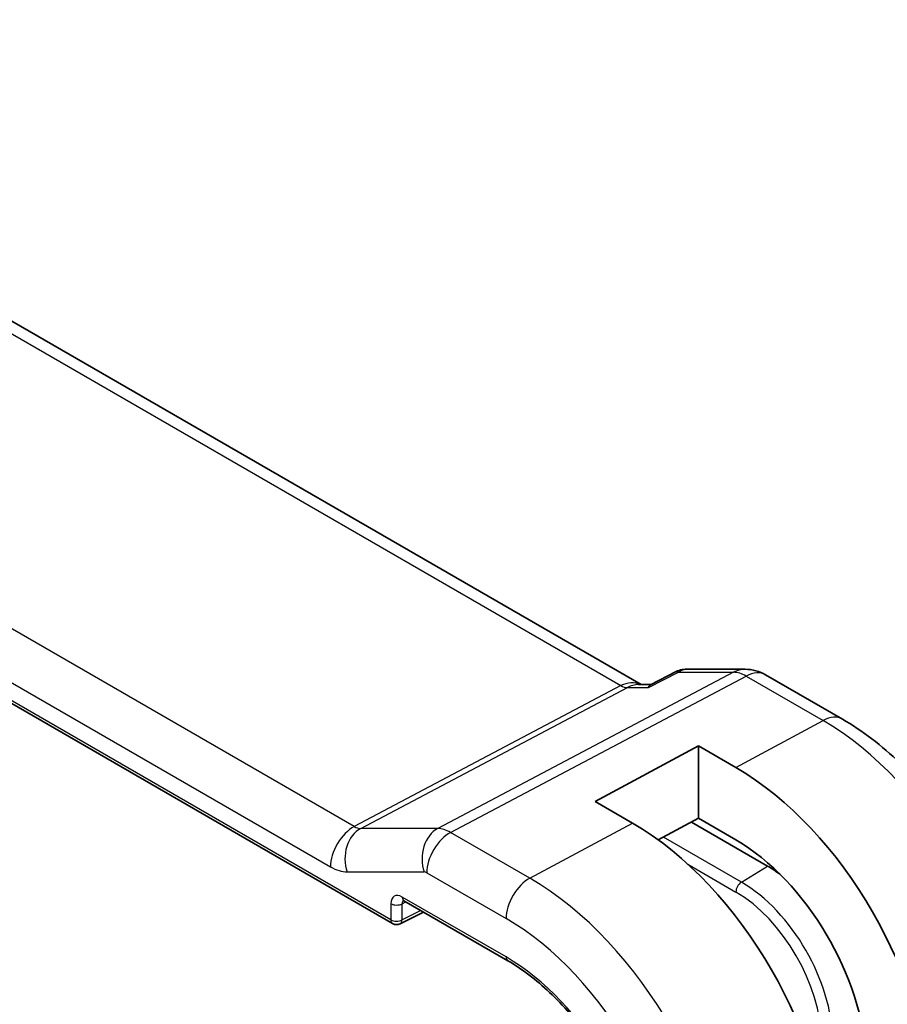
# Model space of a CAD drawing. Units: millimetres. Extents: x 0 to 2190, y 0 to 422.
# Drawn here: x 339 to 360, y 173 to 197 of the extents above; entities that cross this region are included whole.
import ezdxf

# ---------------------------------------------------------------- set-up
doc = ezdxf.new("R2010")
doc.units = ezdxf.units.MM
doc.layers.add('Visible (ISO)', color=7, linetype='Continuous', lineweight=35)
doc.layers.add('Visible Narrow (ISO)', color=7, linetype='Continuous', lineweight=25)

msp = doc.modelspace()

# ---------------------------------------------------------------- linework, layer by layer
at = {"layer": 'Visible (ISO)'}
for p, q in [((354.0175, 180.6023), (325.6916, 196.9562)), ((316.8038, 192.6797), (347.901, 174.7257)), ((354.2474, 180.598), (354.8793, 180.9212)), ((355.1156, 180.9787), (356.5838, 180.9787)), ((357.0838, 180.8447), (358.9739, 179.7534)), ((353.9539, 180.6023), (354.2558, 180.6023)), ((352.8878, 177.7289), (355.4334, 179.0959)), ((355.4334, 179.0959), (356.3526, 178.5652)), ((355.4334, 179.0959), (355.4334, 177.3141)), ((353.807, 177.1981), (352.8878, 177.7289)), ((355.4334, 177.3141), (354.4432, 176.7824)), ((356.3526, 176.7834), (355.4334, 177.3141)), ((357.1304, 176.1397), (355.2587, 177.2203)), ((348.1837, 175.2859), (350.7372, 173.8117)), ((348.0904, 174.72), (348.666, 175.0074))]:
    msp.add_line(p, q, dxfattribs=at)
for centre, radius, start, end in [((356.5838, 179.9787), 1, 60, 90), ((348.001, 174.8989), 0.2, 240, 296.53871)]:
    msp.add_arc(centre, radius, start, end, dxfattribs=at)
for centre, major_axis, start_param, end_param in [((356.3526, 173.0778), (3.3603, -5.8202), 0.7853982, 2.3561945), ((353.807, 171.6081), (-3.4232, 5.9291), 3.9269908, 5.4977871), ((356.3526, 173.0778), (-2.2692, 3.9304), 3.9662221, 5.4977871), ((357.1304, 173.5269), (-1.6, 2.7713), 5.3605062, 5.4977871), ((348.2837, 175.4591), (-0.1, -0.1732), 6.2769908, 6.2831853)]:
    msp.add_ellipse(centre, major_axis=major_axis, ratio=0.5773503, start_param=start_param, end_param=end_param, dxfattribs=at)
for points, knots in [([(354.8791, 180.9217), (354.927, 180.9458), (354.9798, 180.9634), (355.0566, 180.9756), (355.0801, 180.9778), (355.1037, 180.9784)], [0, 0, 0, 0, 0.016779735, 0.016779735, 0.023990454, 0.023990454, 0.023990454, 0.023990454]), ([(354.204, 180.5289), (354.2041, 180.5293), (354.2043, 180.5297), (354.2155, 180.5661), (354.2298, 180.5891), (354.2474, 180.598)], [-0.135505577, -0.135505577, -0.135505577, -0.135505577, -0.135179059, -0.135179059, -0.106664891, -0.106664891, -0.106664891, -0.106664891]), ([(358.9739, 179.7534), (359.4683, 179.468), (359.9444, 179.1037), (360.8368, 178.2537), (361.2528, 177.7677), (361.9965, 176.7145), (362.324, 176.1473), (362.8643, 174.9766), (363.0771, 174.3733), (363.3671, 173.1755), (363.4445, 172.581), (363.4445, 172.0101)], [4.712389, 4.712389, 4.712389, 4.712389, 5.0265482, 5.0265482, 5.3407075, 5.3407075, 5.6548668, 5.6548668, 5.969026, 5.969026, 6.2831853, 6.2831853, 6.2831853, 6.2831853]), ([(348.1809, 175.2876), (348.1728, 175.2921), (348.1661, 175.2949), (348.1578, 175.2976), (348.1566, 175.2977), (348.1558, 175.2978)], [0.000477686, 0.000477686, 0.000477686, 0.000477686, 0.005824707, 0.005824707, 0.010797171, 0.010797171, 0.010797171, 0.010797171]), ([(350.7372, 173.8117), (351.084, 173.6115), (351.4341, 173.3472), (352.1046, 172.7151), (352.4247, 172.3473), (353.003, 171.5437), (353.2609, 171.1079), (353.6895, 170.2109), (353.86, 169.7497), (354.0978, 168.8474), (354.1648, 168.4064), (354.178, 167.9977)], [4.712389, 4.712389, 4.712389, 4.712389, 5.0189755, 5.0189755, 5.325562, 5.325562, 5.6321485, 5.6321485, 5.938735, 5.938735, 6.2453214, 6.2453214, 6.2453214, 6.2453214])]:
    msp.add_open_spline(points, degree=3, knots=knots, dxfattribs=at)
msp.add_open_spline([(355.1136, 180.9786), (355.1143, 180.9786), (355.1149, 180.9786), (355.1156, 180.9786)], degree=3, dxfattribs=at)
at = {"layer": 'Visible Narrow (ISO)'}
for p, q in [((325.2895, 196.8782), (353.5239, 180.577)), ((346.96, 177.1118), (318.8329, 193.351)), ((347.8596, 174.8172), (316.7623, 192.7712)), ((318.2474, 192.3602), (346.3745, 176.121)), ((356.2924, 180.9053), (349.0155, 177.0637)), ((354.204, 180.5289), (354.9399, 180.9053)), ((354.9399, 180.9053), (356.2924, 180.9053)), ((349.3315, 176.9673), (356.6084, 180.8089)), ((356.6084, 180.8089), (358.4986, 179.7177)), ((353.5239, 180.577), (346.96, 177.1118)), ((347.118, 177.0637), (353.682, 180.5289)), ((353.682, 180.5289), (354.204, 180.5289)), ((356.3526, 178.5652), (358.4986, 179.7177)), ((349.0155, 177.0637), (347.118, 177.0637)), ((351.2812, 175.8417), (353.807, 177.1981)), ((351.2812, 175.8417), (349.3315, 176.9673)), ((356.4891, 175.7435), (354.5709, 176.851)), ((355.1723, 176.183), (356.3526, 175.5015)), ((356.4891, 175.7435), (357.1304, 176.1397)), ((346.7854, 175.9958), (348.6829, 175.9958)), ((348.7461, 175.9765), (350.6958, 174.8509)), ((350.6958, 173.9032), (348.1423, 175.3775)), ((347.8596, 175.2143), (347.8596, 174.8172)), ((348.1374, 175.2115), (348.2314, 175.2584)), ((348.1374, 174.8144), (348.1374, 175.2115)), ((348.6001, 175.0455), (348.1374, 174.8144))]:
    msp.add_line(p, q, dxfattribs=at)
for centre, major_axis, ratio, start_param, end_param in [((356.5838, 179.9787), (0, 1), 0.7745967, 0, 0.3856278), ((356.5838, 179.9787), (-0.4669, 0.8843), 0.5923711, 5.5200825, 5.9834425), ((356.5838, 179.9787), (0.5, 0.866), 0.5773503, 0, 0.7504916), ((353.7495, 179.6023), (-0.0941, -1.042), 0.714201, 2.9140862, 3.5727868), ((353.5363, 180.9922), (0.2334, -0.4422), 0.5923711, 5.5200825, 5.9834425), ((353.7495, 179.6023), (0.3524, 0.9746), 0.636143, 0.2260844, 0.6117127), ((358.4739, 178.8874), (0.5, 0.866), 0.5773503, 0, 0.7504916), ((358.4986, 174.3168), (3.3073, -5.7285), 0.5773503, 0.7853982, 2.3561945), ((346.9402, 176.4476), (-0.4, -0.6928), 0.5773503, 3.8920842, 5.4977871), ((347.3511, 176.3224), (0, 0.8), 0.7745967, 0.3856278, 1.9913307), ((346.94, 177.5099), (-0.2743, 0.4198), 0.5509529, 2.3271415, 2.7905015), ((349.2486, 176.3224), (0, 0.8), 0.7745967, 0.3856278, 1.9913307), ((349.3118, 176.1397), (-0.4736, 0.8808), 0.5894188, 5.5155807, 5.9789407), ((349.3118, 176.3031), (-0.4, -0.6928), 0.5773503, 3.8920842, 5.4977871), ((346.3743, 177.1833), (0.6497, -1.1267), 0.577184, 5.498506, 5.961866), ((348.7461, 175.8131), (0.1, -0.1733), 0.577184, 2.3569134, 2.8202734), ((351.2614, 175.1775), (-0.4, -0.6928), 0.5773503, 3.8920842, 5.4977871), ((351.2812, 170.1498), (-3.4855, 6.0371), 0.5773503, 3.9269908, 5.4977871), ((356.494, 175.5832), (0.1, 0.1732), 0.5773503, 0.8203047, 2.3561945), ((356.4891, 173.1566), (-1.5842, 2.7439), 0.5773503, 3.9269908, 5.4977871), ((348.1426, 175.0505), (-0.2002, 0.3468), 0.5766475, 5.4983961, 7.0679745), ((348.2837, 175.4591), (-0.1, -0.1732), 0.5773503, 5.4977871, 6.2769908), ((356.3526, 173.0778), (1.4842, -2.5708), 0.5773503, 0.7853982, 2.3561945), ((348.001, 175.2959), (-0.2, 0), 0.5773503, 0.7853982, 2.3212879), ((348.284, 175.1321), (-0.1107, 0.1677), 0.5738685, 0.0751241, 0.7504269), ((348.284, 175.1321), (-0.1107, 0.1677), 0.5738685, 0.0423462, 0.0425015), ((350.6958, 169.8118), (3.0858, -5.3447), 0.5773503, 0.7853982, 2.3561945), ((348.001, 174.8989), (-0.2, 0), 0.5773503, 0.7853982, 2.3212879), ((348.001, 174.8989), (-0.1, -0.1732), 0.5773503, 5.4977871, 6.2831853), ((348.001, 174.8989), (0.0894, -0.1789), 0.5766475, 0, 0.8196533), ((350.6958, 169.8118), (-2.5055, 4.3396), 0.5773503, 3.9643265, 5.4977871), ((350.8372, 173.9849), (-0.1, -0.1732), 0.5773503, 5.4977871, 6.2831853)]:
    msp.add_ellipse(centre, major_axis=major_axis, ratio=ratio, start_param=start_param, end_param=end_param, dxfattribs=at)
for points, knots in [([(354.8793, 180.9212), (354.8817, 180.9225), (354.8843, 180.9234), (354.8869, 180.924), (354.9014, 180.9273), (354.9192, 180.921), (354.9399, 180.9053)], [-0.019683797, -0.019683797, -0.019683797, -0.019683797, -0.016580781, -0.016580781, -0.016580781, 0.000414735, 0.000414735, 0.000414735, 0.000414735]), ([(354.9399, 180.9053), (354.9407, 180.906), (354.9415, 180.9067), (354.975, 180.9368), (355.0304, 180.9691), (355.0912, 180.9784), (355.1136, 180.9786)], [-0.000414735, -0.000414735, -0.000414735, -0.000414735, 0, 0, 0.016580781, 0.025800665, 0.025800665, 0.025800665, 0.025800665])]:
    msp.add_open_spline(points, degree=3, knots=knots, dxfattribs=at)

doc.saveas('drawing.dxf')
